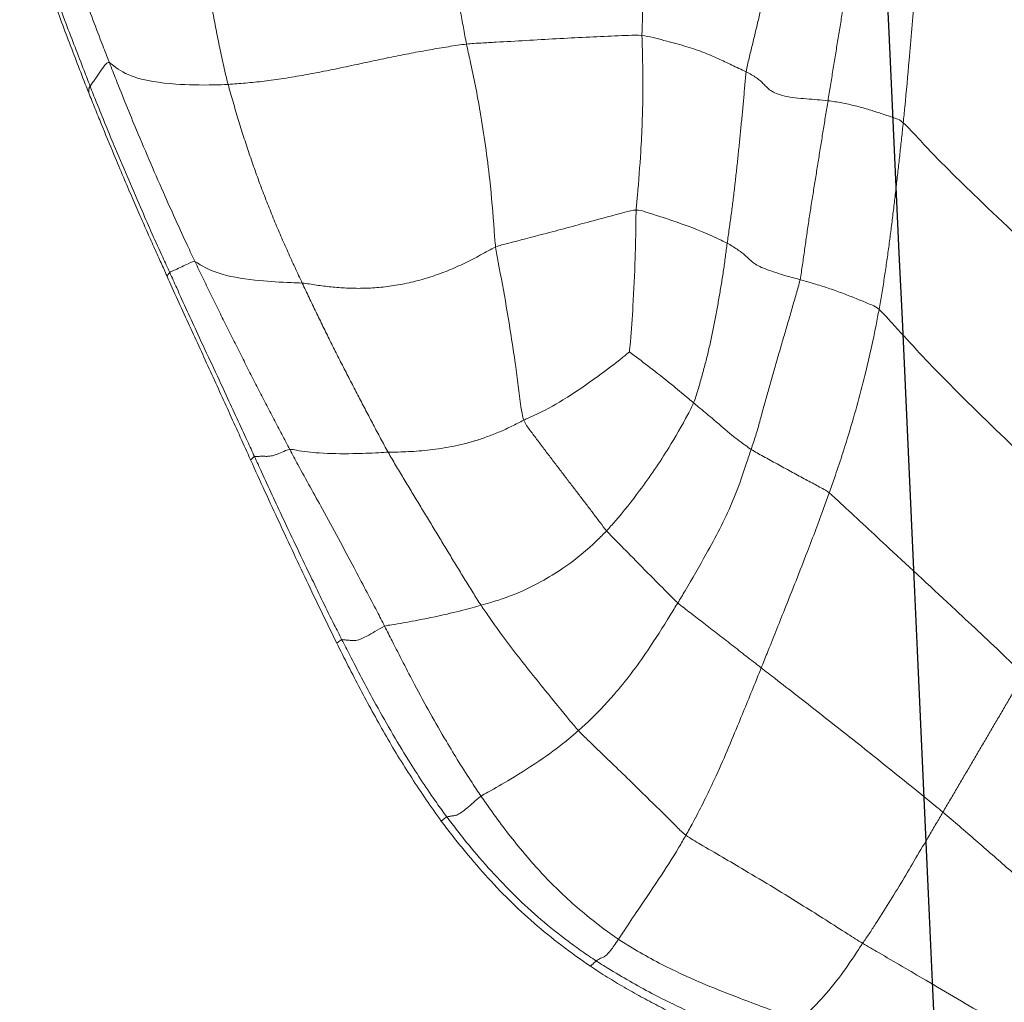
# Model space of a CAD drawing. Units: millimetres. Extents: x -605615253 to 17, y -1703671404 to 113.
# Drawn here: x -605612314 to -605612310, y -1703669688 to -1703669684 of the extents above; entities that cross this region are included whole.
import ezdxf

# ---------------------------------------------------------------- set-up
doc = ezdxf.new("R2010")
doc.units = ezdxf.units.MM
doc.layers.get('0').update_dxf_attribs({"lineweight": 9, "true_color": 0x1c1c1c})
doc.layers.add('05___PRT_ALL_DTM_CSYS', color=7, linetype='Continuous')

# ---------------------------------------------------------------- blocks, each defined once
blk = doc.blocks.new('A$C7A8449C8')
for points in [[(42.3041, 55.4666, 1.2799), (42.3006, 55.4455, 1.2799), (42.2917, 55.403, 1.2799), (42.2777, 55.3396, 1.2799), (42.2632, 55.2765, 1.2799), (42.2483, 55.2136, 1.2799), (42.2329, 55.151, 1.2799), (42.2174, 55.0884, 1.2799), (42.202, 55.0257, 1.2799), (42.1869, 54.9629, 1.2799), (42.1724, 54.8999, 1.2799), (42.1586, 54.8364, 1.2799), (42.1459, 54.7726, 1.2799), (42.1382, 54.7297, 1.2799), (42.1338, 54.7083, 1.2799)], [(43.2378, 55.4275, 1.2799), (43.2338, 55.4026, 1.2799), (43.2282, 55.3528, 1.2799), (43.219, 55.2782, 1.2799), (43.2092, 55.2038, 1.2799), (43.1989, 55.1297, 1.2799), (43.1881, 55.0558, 1.2799), (43.1765, 54.9824, 1.2799), (43.1642, 54.9094, 1.2799), (43.151, 54.8368, 1.2799), (43.1371, 54.7646, 1.2799), (43.1222, 54.6931, 1.2799), (43.1061, 54.6224, 1.2799), (43.0949, 54.5756, 1.2799), (43.0885, 54.5524, 1.2799)], [(40.8999, 55.222, 1.2799), (40.9016, 55.203, 1.2799), (40.9088, 55.1686, 1.2799), (40.9152, 55.1172, 1.2799), (40.9195, 55.0661, 1.2799), (40.9238, 55.0152, 1.2799), (40.9303, 54.9639, 1.2799), (40.9398, 54.9125, 1.2799), (40.9511, 54.8608, 1.2799), (40.9633, 54.8091, 1.2799), (40.976, 54.7574, 1.2799), (40.9888, 54.7058, 1.2799), (41.0019, 54.6542, 1.2799), (41.0108, 54.6198, 1.2799), (41.0137, 54.6011, 1.2799)], [(40.5717, 55.1928, 1.2799), (40.5726, 55.1732, 1.2799), (40.5788, 55.1343, 1.2799), (40.588, 55.0761, 1.2799), (40.597, 55.018, 1.2799), (40.6064, 54.9597, 1.2799), (40.6163, 54.9012, 1.2799), (40.6263, 54.8426, 1.2799), (40.6363, 54.784, 1.2799), (40.6463, 54.7253, 1.2799), (40.6562, 54.6664, 1.2799), (40.6661, 54.6073, 1.2799), (40.676, 54.5482, 1.2799), (40.6825, 54.5088, 1.2799), (40.6859, 54.489, 1.2799)], [(43.0885, 54.5524, 1.2799), (43.0656, 54.5537, 1.2799), (43.0192, 54.557, 1.2799), (42.9455, 54.5644, 1.2799), (42.8662, 54.575, 1.2799), (42.7819, 54.5886, 1.2799), (42.6938, 54.6049, 1.2799), (42.6046, 54.623, 1.2799), (42.5172, 54.6412, 1.2799), (42.4337, 54.6582, 1.2799), (42.3549, 54.6733, 1.2799), (42.2795, 54.6865, 1.2799), (42.2062, 54.6983, 1.2799), (42.1581, 54.7057, 1.2799), (42.1338, 54.7083, 1.2799)], [(41.0137, 54.6011, 1.2799), (41.0064, 54.5977, 1.2799), (40.9919, 54.5898, 1.2799), (40.9724, 54.5777, 1.2799), (40.9558, 54.5656, 1.2799), (40.943, 54.5533, 1.2799), (40.9312, 54.5411, 1.2799), (40.9167, 54.5288, 1.2799), (40.8934, 54.5168, 1.2799), (40.8597, 54.5063, 1.2799), (40.8176, 54.4999, 1.2799), (40.7724, 54.4962, 1.2799), (40.729, 54.4929, 1.2799), (40.7004, 54.4906, 1.2799), (40.6859, 54.489, 1.2799)], [(41.0137, 54.6011, 1.2799), (41.0165, 54.5841, 1.2799), (41.0192, 54.5471, 1.2799), (41.0241, 54.4917, 1.2799), (41.0295, 54.4363, 1.2799), (41.0352, 54.381, 1.2799), (41.0409, 54.3257, 1.2799), (41.0467, 54.2703, 1.2799), (41.0528, 54.215, 1.2799), (41.0592, 54.1596, 1.2799), (41.0661, 54.1042, 1.2799), (41.0735, 54.0489, 1.2799), (41.0814, 53.9935, 1.2799), (41.0871, 53.9566, 1.2799), (41.0897, 53.938, 1.2799)], [(42.7915, 53.7836, 1.2799), (42.8012, 53.8035, 1.2799), (42.8207, 53.8435, 1.2799), (42.8493, 53.9042, 1.2799), (42.8772, 53.9655, 1.2799), (42.9044, 54.0275, 1.2799), (42.9307, 54.0904, 1.2799), (42.9562, 54.1541, 1.2799), (42.9806, 54.2186, 1.2799), (43.0041, 54.284, 1.2799), (43.0265, 54.3501, 1.2799), (43.048, 54.4169, 1.2799), (43.0689, 54.4844, 1.2799), (43.0824, 54.5296, 1.2799), (43.0885, 54.5524, 1.2799)], [(40.3845, 54.4041, 1.2799), (40.3964, 54.4147, 1.2799), (40.4115, 54.4196, 1.2799), (40.4342, 54.427, 1.2799), (40.4569, 54.4344, 1.2799), (40.4798, 54.4417, 1.2799), (40.5031, 54.449, 1.2799), (40.5266, 54.4562, 1.2799), (40.5509, 54.4632, 1.2799), (40.5766, 54.4696, 1.2799), (40.6033, 54.4756, 1.2799), (40.6306, 54.4809, 1.2799), (40.6584, 54.4854, 1.2799), (40.6768, 54.4881, 1.2799), (40.6859, 54.489, 1.2799)], [(40.6859, 54.489, 1.2799), (40.6891, 54.47, 1.2799), (40.6956, 54.4318, 1.2799), (40.7052, 54.3744, 1.2799), (40.7147, 54.3169, 1.2799), (40.7242, 54.2593, 1.2799), (40.7338, 54.2018, 1.2799), (40.7435, 54.1445, 1.2799), (40.753, 54.0871, 1.2799), (40.7621, 54.0293, 1.2799), (40.771, 53.9713, 1.2799), (40.7796, 53.9131, 1.2799), (40.7882, 53.8549, 1.2799), (40.7938, 53.8161, 1.2799), (40.798, 53.7969, 1.2799)], [(40.4815, 53.6817, 1.2799), (40.4776, 53.7018, 1.2799), (40.4703, 53.7421, 1.2799), (40.4604, 53.8025, 1.2799), (40.4511, 53.8629, 1.2799), (40.4425, 53.9232, 1.2799), (40.4343, 53.9834, 1.2799), (40.4266, 54.0436, 1.2799), (40.4192, 54.1038, 1.2799), (40.412, 54.1638, 1.2799), (40.405, 54.2239, 1.2799), (40.398, 54.2839, 1.2799), (40.3911, 54.344, 1.2799), (40.3866, 54.384, 1.2799), (40.3845, 54.4041, 1.2799)], [(43.5458, 54.2808, 1.2799), (43.5327, 54.2505, 1.2799), (43.5075, 54.1925, 1.2799), (43.4728, 54.114, 1.2799), (43.4404, 54.0421, 1.2799), (43.4103, 53.9764, 1.2799), (43.3824, 53.9163, 1.2799), (43.3567, 53.8611, 1.2799), (43.3409, 53.827, 1.2799), (43.3333, 53.8107, 1.2799)], [(41.0897, 53.938, 1.2799), (41.0828, 53.9345, 1.2799), (41.069, 53.9265, 1.2799), (41.0498, 53.9145, 1.2799), (41.0323, 53.9026, 1.2799), (41.0174, 53.8908, 1.2799), (41.0047, 53.8793, 1.2799), (40.9927, 53.8679, 1.2799), (40.9776, 53.8565, 1.2799), (40.9529, 53.8445, 1.2799), (40.9209, 53.8327, 1.2799), (40.8809, 53.8197, 1.2799), (40.8393, 53.8072, 1.2799), (40.8118, 53.8005, 1.2799), (40.798, 53.7969, 1.2799)], [(41.2244, 53.3202, 1.2799), (41.2176, 53.3362, 1.2799), (41.2068, 53.37, 1.2799), (41.1915, 53.4209, 1.2799), (41.1773, 53.472, 1.2799), (41.1642, 53.5233, 1.2799), (41.1522, 53.5748, 1.2799), (41.1412, 53.6265, 1.2799), (41.1311, 53.6783, 1.2799), (41.1216, 53.7302, 1.2799), (41.1127, 53.7821, 1.2799), (41.1043, 53.834, 1.2799), (41.0967, 53.886, 1.2799), (41.0921, 53.9207, 1.2799), (41.0897, 53.938, 1.2799)], [(42.7915, 53.7836, 1.2799), (42.7732, 53.7819, 1.2799), (42.735, 53.7757, 1.2799), (42.6761, 53.7683, 1.2799), (42.6149, 53.7639, 1.2799), (42.5513, 53.7628, 1.2799), (42.4851, 53.7659, 1.2799), (42.4166, 53.7742, 1.2799), (42.3466, 53.788, 1.2799), (42.2763, 53.8073, 1.2799), (42.2069, 53.8317, 1.2799), (42.14, 53.8604, 1.2799), (42.0768, 53.8922, 1.2799), (42.0371, 53.9145, 1.2799), (42.0172, 53.9229, 1.2799)], [(43.2207, 53.8661, 1.2799), (43.2105, 53.8454, 1.2799), (43.1901, 53.8038, 1.2799), (43.159, 53.742, 1.2799), (43.1276, 53.6805, 1.2799), (43.096, 53.6193, 1.2799), (43.0644, 53.5583, 1.2799), (43.0328, 53.4975, 1.2799), (43.0012, 53.437, 1.2799), (42.9694, 53.3769, 1.2799), (42.9374, 53.3171, 1.2799), (42.9052, 53.2577, 1.2799), (42.873, 53.1987, 1.2799), (42.8515, 53.1596, 1.2799), (42.841, 53.1399, 1.2799)], [(40.4815, 53.6817, 1.2799), (40.4927, 53.6917, 1.2799), (40.5083, 53.698, 1.2799), (40.5317, 53.7075, 1.2799), (40.5554, 53.7169, 1.2799), (40.5798, 53.7264, 1.2799), (40.6049, 53.736, 1.2799), (40.6306, 53.7455, 1.2799), (40.6575, 53.755, 1.2799), (40.6851, 53.7643, 1.2799), (40.7135, 53.7732, 1.2799), (40.742, 53.7814, 1.2799), (40.7703, 53.7894, 1.2799), (40.7888, 53.7945, 1.2799), (40.798, 53.7969, 1.2799)], [(40.9938, 53.1404, 1.2799), (40.9875, 53.1584, 1.2799), (40.9746, 53.1943, 1.2799), (40.9589, 53.2487, 1.2799), (40.944, 53.3032, 1.2799), (40.928, 53.3577, 1.2799), (40.9117, 53.4123, 1.2799), (40.8957, 53.4668, 1.2799), (40.8795, 53.5215, 1.2799), (40.8629, 53.5764, 1.2799), (40.8462, 53.6314, 1.2799), (40.8296, 53.6864, 1.2799), (40.8132, 53.7416, 1.2799), (40.8021, 53.7783, 1.2799), (40.798, 53.7969, 1.2799)], [(42.4478, 53.1295, 1.2799), (42.4581, 53.1473, 1.2799), (42.4779, 53.1827, 1.2799), (42.5073, 53.2363, 1.2799), (42.5365, 53.29, 1.2799), (42.5656, 53.3439, 1.2799), (42.5946, 53.3978, 1.2799), (42.6235, 53.452, 1.2799), (42.6522, 53.5064, 1.2799), (42.6806, 53.5611, 1.2799), (42.7087, 53.6162, 1.2799), (42.7365, 53.6717, 1.2799), (42.7641, 53.7275, 1.2799), (42.7824, 53.7648, 1.2799), (42.7915, 53.7836, 1.2799)], [(41.9044, 53.2532, 1.2799), (41.8985, 53.2387, 1.2799), (41.8787, 53.2132, 1.2799), (41.8492, 53.1754, 1.2799), (41.82, 53.138, 1.2799), (41.791, 53.1011, 1.2799), (41.7622, 53.0647, 1.2799), (41.7338, 53.0287, 1.2799), (41.7057, 52.9933, 1.2799), (41.6781, 52.9584, 1.2799), (41.651, 52.9241, 1.2799), (41.6244, 52.8904, 1.2799), (41.5985, 52.8573, 1.2799), (41.5818, 52.8356, 1.2799), (41.5728, 52.8255, 1.2799)], [(41.9044, 53.2532, 1.2799), (41.9204, 53.2457, 1.2799), (41.952, 53.2297, 1.2799), (42, 53.2084, 1.2799), (42.0481, 53.1899, 1.2799), (42.096, 53.1743, 1.2799), (42.1432, 53.1617, 1.2799), (42.1896, 53.1517, 1.2799), (42.2351, 53.144, 1.2799), (42.2797, 53.1383, 1.2799), (42.3232, 53.1341, 1.2799), (42.3658, 53.1314, 1.2799), (42.4074, 53.13, 1.2799), (42.4347, 53.1299, 1.2799), (42.4478, 53.1295, 1.2799)], [(40.681, 52.972, 1.2799), (40.6915, 52.9804, 1.2799), (40.708, 52.9888, 1.2799), (40.7307, 53.0006, 1.2799), (40.7557, 53.0135, 1.2799), (40.7818, 53.027, 1.2799), (40.8081, 53.0408, 1.2799), (40.8348, 53.0549, 1.2799), (40.8624, 53.0695, 1.2799), (40.8901, 53.0843, 1.2799), (40.9176, 53.0987, 1.2799), (40.9445, 53.1129, 1.2799), (40.9704, 53.1268, 1.2799), (40.9863, 53.1358, 1.2799), (40.9938, 53.1404, 1.2799)], [(42.841, 53.1399, 1.2799), (42.8534, 53.138, 1.2799), (42.874, 53.1286, 1.2799), (42.8969, 53.1195, 1.2799), (42.9114, 53.1154, 1.2799), (42.9211, 53.1141, 1.2799), (42.9294, 53.1135, 1.2799), (42.937, 53.1134, 1.2799), (42.9443, 53.1136, 1.2799), (42.9517, 53.1137, 1.2799), (42.9595, 53.1136, 1.2799), (42.9676, 53.1133, 1.2799), (42.9756, 53.1132, 1.2799), (42.9807, 53.1132, 1.2799), (42.9829, 53.1124, 1.2799)], [(42.4478, 53.1295, 1.2799), (42.4381, 53.1128, 1.2799), (42.4177, 53.0794, 1.2799), (42.3869, 53.0297, 1.2799), (42.356, 52.9802, 1.2799), (42.325, 52.9308, 1.2799), (42.294, 52.8814, 1.2799), (42.263, 52.832, 1.2799), (42.232, 52.7826, 1.2799), (42.201, 52.7332, 1.2799), (42.1701, 52.6839, 1.2799), (42.139, 52.6347, 1.2799), (42.1077, 52.5859, 1.2799), (42.0867, 52.5536, 1.2799), (42.0757, 52.5376, 1.2799)], [(40.2257, 51.7369, 1.2799), (40.2167, 51.7517, 1.2799), (40.1987, 51.7813, 1.2799), (40.1717, 51.8257, 1.2799), (40.1447, 51.8701, 1.2799), (40.1177, 51.9144, 1.2799), (40.0907, 51.9588, 1.2799), (40.0638, 52.0032, 1.2799), (40.0368, 52.0476, 1.2799), (40.0098, 52.0921, 1.2799), (39.9828, 52.1365, 1.2799), (39.9558, 52.181, 1.2799), (39.9287, 52.2255, 1.2799), (39.9107, 52.2552, 1.2799), (39.9023, 52.2703, 1.2799)], [(42.2129, 51.7188, 1.2799), (42.2113, 51.7194, 1.2799), (42.2076, 51.7198, 1.2799), (42.2019, 51.7205, 1.2799), (42.1957, 51.7216, 1.2799), (42.1897, 51.7227, 1.2799), (42.1844, 51.7233, 1.2799), (42.1792, 51.724, 1.2799), (42.1734, 51.7253, 1.2799), (42.165, 51.7291, 1.2799), (42.1519, 51.7372, 1.2799), (42.133, 51.7513, 1.2799), (42.1069, 51.7733, 1.2799), (42.087, 51.791, 1.2799), (42.0755, 51.799, 1.2799)], [(40.2257, 51.7369, 1.2799), (40.2034, 51.7189, 1.2799), (40.1594, 51.6823, 1.2799), (40.0935, 51.6272, 1.2799), (40.0277, 51.5719, 1.2799), (39.9622, 51.5164, 1.2799), (39.8971, 51.4606, 1.2799), (39.8322, 51.4047, 1.2799), (39.7674, 51.3488, 1.2799), (39.7024, 51.2929, 1.2799), (39.637, 51.2373, 1.2799), (39.5713, 51.182, 1.2799), (39.505, 51.1273, 1.2799), (39.4605, 51.0913, 1.2799), (39.4396, 51.0719, 1.2799)]]:
    blk.add_open_spline(points, degree=3)
for points, knots in [([(41.4386, 55.4292, 1.2799), (41.4361, 55.4102, 1.2799), (41.4332, 55.3342, 1.2799), (41.4268, 55.1835, 1.2799), (41.4228, 54.9931, 1.2799), (41.4272, 54.8387, 1.2799), (41.4309, 54.761, 1.2799), (41.431, 54.7414, 1.2799)], [0, 0, 0, 0, 0.083333, 0.333333, 0.666667, 0.916667, 1, 1, 1, 1]), ([(43.8538, 55.4429, 1.2799), (43.847, 55.4199, 1.2799), (43.8188, 55.3285, 1.2799), (43.7586, 55.1474, 1.2799), (43.6776, 54.9234, 1.2799), (43.6084, 54.7466, 1.2799), (43.573, 54.6584, 1.2799), (43.5642, 54.6365, 1.2799)], [0, 0, 0, 0, 0.083333, 0.333333, 0.666667, 0.916667, 1, 1, 1, 1]), ([(43.9153, 55.2746, 1.2799), (43.9085, 55.2541, 1.2799), (43.8803, 55.1722, 1.2799), (43.8217, 55.0092, 1.2799), (43.7466, 54.8062, 1.2799), (43.6811, 54.6459, 1.2799), (43.6493, 54.5653, 1.2799), (43.6413, 54.5453, 1.2799)], [0, 0, 0, 0, 0.083333, 0.333333, 0.666667, 0.916667, 1, 1, 1, 1]), ([(43.9233, 55.2533, 1.2799), (43.9129, 55.2223, 1.2799), (43.9021, 55.1914, 1.2799), (43.8803, 55.1298, 1.2799), (43.8692, 55.099, 1.2799), (43.8469, 55.0376, 1.2799), (43.8356, 55.007, 1.2799), (43.813, 54.9456, 1.2799), (43.7902, 54.8844, 1.2799), (43.767, 54.8233, 1.2799), (43.7435, 54.7623, 1.2799), (43.7316, 54.7319, 1.2799), (43.7076, 54.6712, 1.2799), (43.6955, 54.6409, 1.2799), (43.6713, 54.5803, 1.2799), (43.6593, 54.55, 1.2799), (43.6469, 54.5197, 1.2799)], [0, 0, 0, 0, 0.125, 0.125, 0.25, 0.25, 0.375, 0.375, 0.5, 0.625, 0.625, 0.75, 0.75, 0.875, 0.875, 1, 1, 1, 1]), ([(40.3845, 54.4041, 1.2799), (40.3825, 54.4242, 1.2799), (40.3743, 54.5052, 1.2799), (40.3586, 54.667, 1.2799), (40.3404, 54.8688, 1.2799), (40.3273, 55.0295, 1.2799), (40.3205, 55.1099, 1.2799), (40.3189, 55.1298, 1.2799)], [0, 0, 0, 0, 0.083333, 0.333333, 0.666667, 0.916667, 1, 1, 1, 1]), ([(41.431, 54.7414, 1.2799), (41.4162, 54.7401, 1.2799), (41.3864, 54.7333, 1.2799), (41.3279, 54.7193, 1.2799), (41.2588, 54.7011, 1.2799), (41.186, 54.6776, 1.2799), (41.1257, 54.6525, 1.2799), (41.0807, 54.6312, 1.2799), (41.0431, 54.6142, 1.2799), (41.0236, 54.6058, 1.2799), (41.0137, 54.6011, 1.2799)], [0, 0, 0, 0, 0.083333, 0.166667, 0.333333, 0.5, 0.666667, 0.833333, 0.916667, 1, 1, 1, 1]), ([(41.4542, 54.0662, 1.2799), (41.4531, 54.085, 1.2799), (41.4455, 54.16, 1.2799), (41.4334, 54.3104, 1.2799), (41.4261, 54.4986, 1.2799), (41.4278, 54.6485, 1.2799), (41.431, 54.723, 1.2799), (41.431, 54.7414, 1.2799)], [0, 0, 0, 0, 0.083333, 0.333333, 0.666667, 0.916667, 1, 1, 1, 1]), ([(41.431, 54.7414, 1.2799), (41.4487, 54.743, 1.2799), (41.4844, 54.7419, 1.2799), (41.5582, 54.7393, 1.2799), (41.6544, 54.7352, 1.2799), (41.7744, 54.7289, 1.2799), (41.8959, 54.722, 1.2799), (41.9956, 54.7166, 1.2799), (42.0748, 54.7124, 1.2799), (42.1143, 54.7104, 1.2799), (42.1338, 54.7083, 1.2799)], [0, 0, 0, 0, 0.083333, 0.166667, 0.333333, 0.5, 0.666667, 0.833333, 0.916667, 1, 1, 1, 1]), ([(42.0172, 53.9229, 1.2799), (42.02, 53.9439, 1.2799), (42.0259, 54.0307, 1.2799), (42.0411, 54.205, 1.2799), (42.0732, 54.4248, 1.2799), (42.1083, 54.5997, 1.2799), (42.1293, 54.6865, 1.2799), (42.1338, 54.7083, 1.2799)], [0, 0, 0, 0, 0.083333, 0.333333, 0.666667, 0.916667, 1, 1, 1, 1]), ([(43.5642, 54.6365, 1.2799), (43.5602, 54.6355, 1.2799), (43.5333, 54.612, 1.2799), (43.463, 54.5723, 1.2799), (43.3191, 54.5519, 1.2799), (43.1823, 54.5489, 1.2799), (43.1077, 54.5512, 1.2799), (43.0885, 54.5524, 1.2799)], [0, 0, 0, 0, 0.083333, 0.333333, 0.666667, 0.916667, 1, 1, 1, 1]), ([(43.5642, 54.6365, 1.2799), (43.5553, 54.6145, 1.2799), (43.5197, 54.5271, 1.2799), (43.4466, 54.3534, 1.2799), (43.3508, 54.1394, 1.2799), (43.2719, 53.9703, 1.2799), (43.231, 53.8869, 1.2799), (43.2207, 53.8661, 1.2799)], [0, 0, 0, 0, 0.083333, 0.333333, 0.666667, 0.916667, 1, 1, 1, 1]), ([(43.5642, 54.6365, 1.2799), (43.5705, 54.638, 1.2799), (43.5842, 54.6252, 1.2799), (43.598, 54.6049, 1.2799), (43.6173, 54.579, 1.2799), (43.6313, 54.5587, 1.2799), (43.6394, 54.5482, 1.2799), (43.6413, 54.5453, 1.2799)], [0, 0, 0, 0, 0.083333, 0.333333, 0.666667, 0.916667, 1, 1, 1, 1]), ([(43.6413, 54.5453, 1.2799), (43.6332, 54.5249, 1.2799), (43.5997, 54.4439, 1.2799), (43.5314, 54.2826, 1.2799), (43.4426, 54.0824, 1.2799), (43.3696, 53.9232, 1.2799), (43.3316, 53.8443, 1.2799), (43.3222, 53.8246, 1.2799)], [0, 0, 0, 0, 0.083333, 0.333333, 0.666667, 0.916667, 1, 1, 1, 1]), ([(43.6469, 54.5197, 1.2799), (43.6387, 54.4997, 1.2799), (43.6303, 54.4797, 1.2799), (43.6135, 54.4398, 1.2799), (43.6051, 54.4198, 1.2799), (43.5798, 54.3601, 1.2799), (43.5628, 54.3204, 1.2799), (43.5458, 54.2808, 1.2799)], [0, 0, 0, 0, 0.25, 0.25, 0.5, 0.5, 1, 1, 1, 1]), ([(43.6469, 54.5197, 1.2799), (43.6468, 54.5199, 1.2799), (43.6466, 54.5204, 1.2799), (43.6464, 54.5213, 1.2799), (43.6462, 54.5224, 1.2799), (43.6461, 54.5238, 1.2799), (43.646, 54.5254, 1.2799), (43.6459, 54.5277, 1.2799), (43.6459, 54.5304, 1.2799), (43.6458, 54.5331, 1.2799), (43.6458, 54.535, 1.2799), (43.6457, 54.5366, 1.2799), (43.6455, 54.5379, 1.2799), (43.6451, 54.5393, 1.2799), (43.6446, 54.5407, 1.2799), (43.6439, 54.5419, 1.2799), (43.6431, 54.543, 1.2799), (43.6423, 54.5442, 1.2799), (43.6416, 54.5449, 1.2799), (43.6413, 54.5453, 1.2799)], [0, 0, 0, 0, 0.033947, 0.071004, 0.111186, 0.154502, 0.20096, 0.250566, 0.347529, 0.421848, 0.473526, 0.502566, 0.557492, 0.617322, 0.682078, 0.75178, 0.834527, 0.917266, 1, 1, 1, 1]), ([(40.3845, 54.4041, 1.2799), (40.3655, 54.3872, 1.2799), (40.2666, 54.2814, 1.2799), (40.0634, 54.0879, 1.2799), (39.7902, 53.8435, 1.2799), (39.6063, 53.6402, 1.2799), (39.5207, 53.5349, 1.2799), (39.4902, 53.505, 1.2799)], [0, 0, 0, 0, 0.083333, 0.333333, 0.666667, 0.916667, 1, 1, 1, 1]), ([(41.4542, 54.0662, 1.2799), (41.441, 54.0663, 1.2799), (41.3897, 54.0509, 1.2799), (41.2922, 54.0206, 1.2799), (41.1902, 53.9842, 1.2799), (41.1299, 53.9562, 1.2799), (41.0978, 53.9421, 1.2799), (41.0897, 53.938, 1.2799)], [0, 0, 0, 0, 0.083333, 0.333333, 0.666667, 0.916667, 1, 1, 1, 1]), ([(41.4813, 53.5179, 1.2799), (41.4803, 53.5262, 1.2799), (41.4744, 53.5874, 1.2799), (41.4656, 53.71, 1.2799), (41.4579, 53.8644, 1.2799), (41.4554, 53.9885, 1.2799), (41.4551, 54.0507, 1.2799), (41.4542, 54.0662, 1.2799)], [0, 0, 0, 0, 0.083333, 0.333333, 0.666667, 0.916667, 1, 1, 1, 1]), ([(41.4542, 54.0662, 1.2799), (41.4691, 54.066, 1.2799), (41.5301, 54.0498, 1.2799), (41.6545, 54.0174, 1.2799), (41.8103, 53.9769, 1.2799), (41.9361, 53.9449, 1.2799), (42.0011, 53.9295, 1.2799), (42.0172, 53.9229, 1.2799)], [0, 0, 0, 0, 0.083333, 0.333333, 0.666667, 0.916667, 1, 1, 1, 1]), ([(41.9044, 53.2532, 1.2799), (41.9108, 53.2693, 1.2799), (41.9202, 53.3413, 1.2799), (41.9397, 53.4861, 1.2799), (41.9699, 53.6739, 1.2799), (41.999, 53.8264, 1.2799), (42.0146, 53.9031, 1.2799), (42.0172, 53.9229, 1.2799)], [0, 0, 0, 0, 0.083333, 0.333333, 0.666667, 0.916667, 1, 1, 1, 1]), ([(43.2207, 53.8661, 1.2799), (43.2157, 53.8651, 1.2799), (43.1851, 53.8437, 1.2799), (43.1071, 53.8109, 1.2799), (42.9768, 53.7931, 1.2799), (42.8658, 53.7858, 1.2799), (42.8071, 53.785, 1.2799), (42.7915, 53.7836, 1.2799)], [0, 0, 0, 0, 0.083333, 0.333333, 0.666667, 0.916667, 1, 1, 1, 1]), ([(43.2207, 53.8661, 1.2799), (43.2288, 53.8678, 1.2799), (43.2505, 53.8574, 1.2799), (43.2693, 53.8488, 1.2799), (43.2918, 53.8389, 1.2799), (43.311, 53.8304, 1.2799), (43.3202, 53.8262, 1.2799), (43.3222, 53.8246, 1.2799)], [0, 0, 0, 0, 0.083333, 0.333333, 0.666667, 0.916667, 1, 1, 1, 1]), ([(43.3222, 53.8246, 1.2799), (43.3128, 53.8047, 1.2799), (43.2761, 53.7251, 1.2799), (43.2009, 53.5667, 1.2799), (43.1053, 53.3695, 1.2799), (43.0294, 53.2115, 1.2799), (42.9922, 53.1321, 1.2799), (42.9829, 53.1124, 1.2799)], [0, 0, 0, 0, 0.083333, 0.333333, 0.666667, 0.916667, 1, 1, 1, 1]), ([(43.3333, 53.8107, 1.2799), (43.3312, 53.8136, 1.2799), (43.3275, 53.8184, 1.2799), (43.324, 53.8232, 1.2799), (43.3222, 53.8246, 1.2799)], [0, 0, 0, 0, 0.586787, 1, 1, 1, 1]), ([(43.3333, 53.8107, 1.2799), (43.3193, 53.7804, 1.2799), (43.3052, 53.7501, 1.2799), (43.2769, 53.6899, 1.2799), (43.2628, 53.6599, 1.2799), (43.2203, 53.5704, 1.2799), (43.1921, 53.5112, 1.2799), (43.1362, 53.3933, 1.2799), (43.1086, 53.3347, 1.2799), (43.0673, 53.2466, 1.2799), (43.0535, 53.2172, 1.2799), (43.026, 53.1584, 1.2799), (43.0123, 53.1289, 1.2799), (42.9985, 53.0994, 1.2799)], [0, 0, 0, 0, 0.125, 0.125, 0.25, 0.25, 0.5, 0.5, 0.75, 0.75, 0.875, 0.875, 1, 1, 1, 1]), ([(40.4815, 53.6817, 1.2799), (40.4634, 53.6655, 1.2799), (40.3743, 53.5697, 1.2799), (40.1988, 53.3879, 1.2799), (39.9425, 53.1512, 1.2799), (39.7439, 52.9628, 1.2799), (39.6436, 52.8681, 1.2799), (39.6205, 52.8424, 1.2799)], [0, 0, 0, 0, 0.083333, 0.333333, 0.666667, 0.916667, 1, 1, 1, 1]), ([(40.681, 52.972, 1.2799), (40.674, 52.9911, 1.2799), (40.6463, 53.0676, 1.2799), (40.5939, 53.2226, 1.2799), (40.5378, 53.4206, 1.2799), (40.5011, 53.5811, 1.2799), (40.4853, 53.6615, 1.2799), (40.4815, 53.6817, 1.2799)], [0, 0, 0, 0, 0.083333, 0.333333, 0.666667, 0.916667, 1, 1, 1, 1]), ([(41.4813, 53.5179, 1.2799), (41.4777, 53.5152, 1.2799), (41.4455, 53.4915, 1.2799), (41.3819, 53.445, 1.2799), (41.31, 53.3894, 1.2799), (41.2568, 53.3466, 1.2799), (41.2308, 53.3254, 1.2799), (41.2244, 53.3202, 1.2799)], [0, 0, 0, 0, 0.083333, 0.333333, 0.666667, 0.916667, 1, 1, 1, 1]), ([(41.4813, 53.5179, 1.2799), (41.4866, 53.5134, 1.2799), (41.5289, 53.4797, 1.2799), (41.6166, 53.4155, 1.2799), (41.7327, 53.3368, 1.2799), (41.8365, 53.2828, 1.2799), (41.891, 53.2596, 1.2799), (41.9044, 53.2532, 1.2799)], [0, 0, 0, 0, 0.083333, 0.333333, 0.666667, 0.916667, 1, 1, 1, 1]), ([(41.2244, 53.3202, 1.2799), (41.2183, 53.3152, 1.2799), (41.1936, 53.2954, 1.2799), (41.1429, 53.2555, 1.2799), (41.0873, 53.2073, 1.2799), (41.0331, 53.1668, 1.2799), (41.0021, 53.1456, 1.2799), (40.9938, 53.1404, 1.2799)], [0, 0, 0, 0, 0.083333, 0.333333, 0.666667, 0.916667, 1, 1, 1, 1]), ([(41.2244, 53.3202, 1.2799), (41.2309, 53.3048, 1.2799), (41.2625, 53.2464, 1.2799), (41.3309, 53.1315, 1.2799), (41.4286, 52.9932, 1.2799), (41.5146, 52.8877, 1.2799), (41.5609, 52.8377, 1.2799), (41.5728, 52.8255, 1.2799)], [0, 0, 0, 0, 0.083333, 0.333333, 0.666667, 0.916667, 1, 1, 1, 1]), ([(40.9938, 53.1404, 1.2799), (40.9999, 53.1231, 1.2799), (41.0236, 53.0536, 1.2799), (41.0734, 52.9141, 1.2799), (41.1638, 52.7514, 1.2799), (41.2388, 52.6245, 1.2799), (41.2777, 52.5619, 1.2799), (41.2876, 52.5463, 1.2799)], [0, 0, 0, 0, 0.083333, 0.333333, 0.666667, 0.916667, 1, 1, 1, 1]), ([(42.841, 53.1399, 1.2799), (42.8332, 53.1411, 1.2799), (42.7967, 53.1328, 1.2799), (42.7141, 53.1243, 1.2799), (42.602, 53.1228, 1.2799), (42.5084, 53.126, 1.2799), (42.4603, 53.1291, 1.2799), (42.4478, 53.1295, 1.2799)], [0, 0, 0, 0, 0.083333, 0.333333, 0.666667, 0.916667, 1, 1, 1, 1]), ([(42.841, 53.1399, 1.2799), (42.8305, 53.1202, 1.2799), (42.7876, 53.0423, 1.2799), (42.6992, 52.8905, 1.2799), (42.5941, 52.7008, 1.2799), (42.5119, 52.5503, 1.2799), (42.4716, 52.4749, 1.2799), (42.4616, 52.456, 1.2799)], [0, 0, 0, 0, 0.083333, 0.333333, 0.666667, 0.916667, 1, 1, 1, 1]), ([(42.6328, 52.4042, 1.2799), (42.6431, 52.4234, 1.2799), (42.6844, 52.5008, 1.2799), (42.7624, 52.6581, 1.2799), (42.8605, 52.8544, 1.2799), (42.935, 53.0135, 1.2799), (42.9733, 53.0925, 1.2799), (42.9829, 53.1124, 1.2799)], [0, 0, 0, 0, 0.083333, 0.333333, 0.666667, 0.916667, 1, 1, 1, 1]), ([(42.9985, 53.0994, 1.2799), (42.995, 53.1026, 1.2799), (42.9899, 53.1072, 1.2799), (42.9848, 53.1118, 1.2799), (42.9829, 53.1124, 1.2799)], [0, 0, 0, 0, 0.696652, 1, 1, 1, 1]), ([(42.9985, 53.0994, 1.2799), (42.9796, 53.0589, 1.2799), (42.9605, 53.0183, 1.2799), (42.9221, 52.9375, 1.2799), (42.9028, 52.8973, 1.2799), (42.864, 52.8169, 1.2799), (42.8447, 52.7769, 1.2799), (42.8059, 52.6972, 1.2799), (42.7865, 52.6575, 1.2799), (42.7672, 52.6181, 1.2799)], [0, 0, 0, 0, 0.25, 0.25, 0.5, 0.5, 0.75, 0.75, 1, 1, 1, 1]), ([(40.681, 52.972, 1.2799), (40.6642, 52.9587, 1.2799), (40.5869, 52.8884, 1.2799), (40.4227, 52.7409, 1.2799), (40.1973, 52.5397, 1.2799), (40.0163, 52.3751, 1.2799), (39.9251, 52.2913, 1.2799), (39.9023, 52.2703, 1.2799)], [0, 0, 0, 0, 0.083333, 0.333333, 0.666667, 0.916667, 1, 1, 1, 1]), ([(40.9535, 52.2951, 1.2799), (40.9456, 52.3138, 1.2799), (40.9144, 52.3887, 1.2799), (40.8524, 52.5388, 1.2799), (40.7754, 52.726, 1.2799), (40.7165, 52.8769, 1.2799), (40.688, 52.953, 1.2799), (40.681, 52.972, 1.2799)], [0, 0, 0, 0, 0.083333, 0.333333, 0.666667, 0.916667, 1, 1, 1, 1]), ([(41.2876, 52.5463, 1.2799), (41.2965, 52.5539, 1.2799), (41.3293, 52.5859, 1.2799), (41.3939, 52.6488, 1.2799), (41.47, 52.7236, 1.2799), (41.5328, 52.7851, 1.2799), (41.5652, 52.8169, 1.2799), (41.5728, 52.8255, 1.2799)], [0, 0, 0, 0, 0.083333, 0.333333, 0.666667, 0.916667, 1, 1, 1, 1]), ([(41.5728, 52.8255, 1.2799), (41.5854, 52.8126, 1.2799), (41.6373, 52.7625, 1.2799), (41.7494, 52.6726, 1.2799), (41.8989, 52.5929, 1.2799), (42.0099, 52.5553, 1.2799), (42.0629, 52.5412, 1.2799), (42.0757, 52.5376, 1.2799)], [0, 0, 0, 0, 0.083333, 0.333333, 0.666667, 0.916667, 1, 1, 1, 1]), ([(42.7672, 52.6181, 1.2799), (42.7484, 52.5799, 1.2799), (42.7296, 52.5418, 1.2799), (42.6917, 52.4662, 1.2799), (42.6726, 52.4287, 1.2799), (42.6534, 52.3913, 1.2799)], [0, 0, 0, 0, 0.5, 0.5, 1, 1, 1, 1]), ([(40.9535, 52.2951, 1.2799), (40.9645, 52.3034, 1.2799), (40.9842, 52.3183, 1.2799), (41.0236, 52.348, 1.2799), (41.0724, 52.3848, 1.2799), (41.1289, 52.4272, 1.2799), (41.1837, 52.4681, 1.2799), (41.2279, 52.501, 1.2799), (41.2626, 52.5268, 1.2799), (41.2797, 52.5396, 1.2799), (41.2876, 52.5463, 1.2799)], [0, 0, 0, 0, 0.083333, 0.166667, 0.333333, 0.5, 0.666667, 0.833333, 0.916667, 1, 1, 1, 1]), ([(41.2876, 52.5463, 1.2799), (41.2975, 52.5307, 1.2799), (41.3374, 52.4684, 1.2799), (41.4175, 52.3446, 1.2799), (41.5295, 52.2012, 1.2799), (41.6255, 52.1051, 1.2799), (41.6735, 52.0627, 1.2799), (41.6854, 52.0525, 1.2799)], [0, 0, 0, 0, 0.083333, 0.333333, 0.666667, 0.916667, 1, 1, 1, 1]), ([(41.6854, 52.0525, 1.2799), (41.6974, 52.0651, 1.2799), (41.7416, 52.1164, 1.2799), (41.8292, 52.2205, 1.2799), (41.9388, 52.3519, 1.2799), (42.0241, 52.4648, 1.2799), (42.0657, 52.523, 1.2799), (42.0757, 52.5376, 1.2799)], [0, 0, 0, 0, 0.083333, 0.333333, 0.666667, 0.916667, 1, 1, 1, 1]), ([(42.4616, 52.456, 1.2799), (42.4529, 52.4594, 1.2799), (42.4134, 52.4641, 1.2799), (42.3297, 52.4789, 1.2799), (42.2226, 52.5002, 1.2799), (42.1339, 52.5211, 1.2799), (42.0876, 52.5343, 1.2799), (42.0757, 52.5376, 1.2799)], [0, 0, 0, 0, 0.083333, 0.333333, 0.666667, 0.916667, 1, 1, 1, 1]), ([(42.4616, 52.456, 1.2799), (42.4516, 52.4371, 1.2799), (42.412, 52.3615, 1.2799), (42.3324, 52.211, 1.2799), (42.227, 52.0281, 1.2799), (42.136, 51.8857, 1.2799), (42.0878, 51.8162, 1.2799), (42.0755, 51.799, 1.2799)], [0, 0, 0, 0, 0.083333, 0.333333, 0.666667, 0.916667, 1, 1, 1, 1]), ([(42.4616, 52.456, 1.2799), (42.4755, 52.4505, 1.2799), (42.5012, 52.4353, 1.2799), (42.5452, 52.4109, 1.2799), (42.5758, 52.3997, 1.2799), (42.5886, 52.401, 1.2799), (42.604, 52.4018, 1.2799), (42.6163, 52.4029, 1.2799), (42.6262, 52.4039, 1.2799), (42.6309, 52.4045, 1.2799), (42.6328, 52.4042, 1.2799)], [0, 0, 0, 0, 0.083333, 0.166667, 0.333333, 0.5, 0.666667, 0.833333, 0.916667, 1, 1, 1, 1]), ([(42.2129, 51.7188, 1.2799), (42.2265, 51.7366, 1.2799), (42.2797, 51.8082, 1.2799), (42.3801, 51.956, 1.2799), (42.4952, 52.1477, 1.2799), (42.5806, 52.3051, 1.2799), (42.6222, 52.3844, 1.2799), (42.6328, 52.4042, 1.2799)], [0, 0, 0, 0, 0.083333, 0.333333, 0.666667, 0.916667, 1, 1, 1, 1]), ([(42.6534, 52.3913, 1.2799), (42.6381, 52.3615, 1.2799), (42.6227, 52.3317, 1.2799), (42.5916, 52.2726, 1.2799), (42.5758, 52.2433, 1.2799), (42.528, 52.1556, 1.2799), (42.4952, 52.0978, 1.2799), (42.4438, 52.0114, 1.2799), (42.4263, 51.9827, 1.2799), (42.3903, 51.9256, 1.2799), (42.3718, 51.8973, 1.2799), (42.3341, 51.8409, 1.2799), (42.3148, 51.8129, 1.2799), (42.2754, 51.7573, 1.2799), (42.2553, 51.7297, 1.2799), (42.2346, 51.7026, 1.2799)], [0, 0, 0, 0, 0.125, 0.125, 0.25, 0.25, 0.5, 0.5, 0.625, 0.625, 0.75, 0.75, 0.875, 0.875, 1, 1, 1, 1]), ([(42.6328, 52.4042, 1.2799), (42.6346, 52.4039, 1.2799), (42.6407, 52.3998, 1.2799), (42.6478, 52.3951, 1.2799), (42.6529, 52.3916, 1.2799), (42.6534, 52.3913, 1.2799)], [0, 0, 0, 0, 0.231457, 0.925827, 1, 1, 1, 1]), ([(40.9535, 52.2951, 1.2799), (40.9358, 52.2819, 1.2799), (40.86, 52.2254, 1.2799), (40.7015, 52.1061, 1.2799), (40.4959, 51.949, 1.2799), (40.3296, 51.8192, 1.2799), (40.2463, 51.7536, 1.2799), (40.2257, 51.7369, 1.2799)], [0, 0, 0, 0, 0.083333, 0.333333, 0.666667, 0.916667, 1, 1, 1, 1]), ([(41.2549, 51.6478, 1.2799), (41.2455, 51.6637, 1.2799), (41.2087, 51.7281, 1.2799), (41.1364, 51.867, 1.2799), (41.0553, 52.0524, 1.2799), (40.9925, 52.2015, 1.2799), (40.9613, 52.2764, 1.2799), (40.9535, 52.2951, 1.2799)], [0, 0, 0, 0, 0.083333, 0.333333, 0.666667, 0.916667, 1, 1, 1, 1]), ([(41.2549, 51.6478, 1.2799), (41.2688, 51.6577, 1.2799), (41.3167, 51.704, 1.2799), (41.4125, 51.7957, 1.2799), (41.5318, 51.9082, 1.2799), (41.6269, 51.996, 1.2799), (41.6744, 52.041, 1.2799), (41.6854, 52.0525, 1.2799)], [0, 0, 0, 0, 0.083333, 0.333333, 0.666667, 0.916667, 1, 1, 1, 1]), ([(42.0755, 51.799, 1.2799), (42.0677, 51.8044, 1.2799), (42.0295, 51.8234, 1.2799), (41.9473, 51.8701, 1.2799), (41.8404, 51.9342, 1.2799), (41.7461, 52.0023, 1.2799), (41.6976, 52.0421, 1.2799), (41.6854, 52.0525, 1.2799)], [0, 0, 0, 0, 0.083333, 0.333333, 0.666667, 0.916667, 1, 1, 1, 1]), ([(41.525, 51.2454, 1.2799), (41.5441, 51.2578, 1.2799), (41.6185, 51.3088, 1.2799), (41.758, 51.4204, 1.2799), (41.9078, 51.5783, 1.2799), (42.0137, 51.7125, 1.2799), (42.0632, 51.7817, 1.2799), (42.0755, 51.799, 1.2799)], [0, 0, 0, 0, 0.083333, 0.333333, 0.666667, 0.916667, 1, 1, 1, 1]), ([(40.5471, 51.2296, 1.2799), (40.5389, 51.2415, 1.2799), (40.5216, 51.2657, 1.2799), (40.4864, 51.3169, 1.2799), (40.4419, 51.3852, 1.2799), (40.388, 51.4714, 1.2799), (40.3339, 51.5596, 1.2799), (40.2888, 51.6333, 1.2799), (40.2527, 51.6924, 1.2799), (40.2347, 51.722, 1.2799), (40.2257, 51.7369, 1.2799)], [0, 0, 0, 0, 0.083333, 0.166667, 0.333333, 0.5, 0.666667, 0.833333, 0.916667, 1, 1, 1, 1]), ([(42.2129, 51.7188, 1.2799), (42.199, 51.7006, 1.2799), (42.1705, 51.6647, 1.2799), (42.112, 51.5942, 1.2799), (42.0358, 51.5088, 1.2799), (41.939, 51.4114, 1.2799), (41.8365, 51.3204, 1.2799), (41.7461, 51.2508, 1.2799), (41.6714, 51.1985, 1.2799), (41.6333, 51.1734, 1.2799), (41.6139, 51.1612, 1.2799)], [0, 0, 0, 0, 0.083333, 0.166667, 0.333333, 0.5, 0.666667, 0.833333, 0.916667, 1, 1, 1, 1]), ([(42.2346, 51.7026, 1.2799), (42.2208, 51.6844, 1.2799), (42.2067, 51.6665, 1.2799), (42.1781, 51.6311, 1.2799), (42.1636, 51.6135, 1.2799), (42.1196, 51.5612, 1.2799), (42.0895, 51.5272, 1.2799), (42.0277, 51.461, 1.2799), (41.996, 51.4288, 1.2799), (41.9308, 51.3666, 1.2799), (41.8973, 51.3365, 1.2799), (41.8631, 51.3077, 1.2799)], [0, 0, 0, 0, 0.125, 0.125, 0.25, 0.25, 0.5, 0.5, 0.75, 0.75, 1, 1, 1, 1]), ([(42.2129, 51.7188, 1.2799), (42.2145, 51.7182, 1.2799), (42.22, 51.714, 1.2799), (42.2269, 51.7086, 1.2799), (42.2326, 51.7041, 1.2799), (42.2346, 51.7026, 1.2799)], [0, 0, 0, 0, 0.178717, 0.714868, 1, 1, 1, 1]), ([(41.2549, 51.6478, 1.2799), (41.2371, 51.6351, 1.2799), (41.1583, 51.5909, 1.2799), (41.0005, 51.5019, 1.2799), (40.803, 51.3868, 1.2799), (40.6459, 51.2894, 1.2799), (40.5671, 51.2412, 1.2799), (40.5471, 51.2296, 1.2799)], [0, 0, 0, 0, 0.083333, 0.333333, 0.666667, 0.916667, 1, 1, 1, 1]), ([(41.525, 51.2454, 1.2799), (41.5199, 51.2528, 1.2799), (41.4984, 51.2844, 1.2799), (41.4495, 51.3553, 1.2799), (41.3738, 51.4624, 1.2799), (41.3014, 51.5699, 1.2799), (41.2643, 51.632, 1.2799), (41.2549, 51.6478, 1.2799)], [0, 0, 0, 0, 0.083333, 0.333333, 0.666667, 0.916667, 1, 1, 1, 1]), ([(41.8631, 51.3077, 1.2799), (41.8273, 51.2776, 1.2799), (41.7903, 51.2489, 1.2799), (41.7147, 51.1934, 1.2799), (41.6761, 51.1667, 1.2799), (41.637, 51.141, 1.2799)], [0, 0, 0, 0, 0.5, 0.5, 1, 1, 1, 1]), ([(41.525, 51.2454, 1.2799), (41.5071, 51.2338, 1.2799), (41.4331, 51.1891, 1.2799), (41.2784, 51.1084, 1.2799), (41.0717, 51.0286, 1.2799), (40.9039, 50.9677, 1.2799), (40.8195, 50.9379, 1.2799), (40.7983, 50.9307, 1.2799)], [0, 0, 0, 0, 0.083333, 0.333333, 0.666667, 0.916667, 1, 1, 1, 1]), ([(41.525, 51.2454, 1.2799), (41.5313, 51.2364, 1.2799), (41.5426, 51.2203, 1.2799), (41.5613, 51.1958, 1.2799), (41.5772, 51.1796, 1.2799), (41.5882, 51.1745, 1.2799), (41.5966, 51.1725, 1.2799), (41.6042, 51.1678, 1.2799), (41.6099, 51.1639, 1.2799), (41.6126, 51.1621, 1.2799), (41.6139, 51.1612, 1.2799)], [0, 0, 0, 0, 0.083333, 0.166667, 0.333333, 0.5, 0.666667, 0.833333, 0.916667, 1, 1, 1, 1]), ([(40.5471, 51.2296, 1.2799), (40.5263, 51.2176, 1.2799), (40.4417, 51.1704, 1.2799), (40.273, 51.0748, 1.2799), (40.0625, 50.9543, 1.2799), (39.8919, 50.8646, 1.2799), (39.8056, 50.8231, 1.2799), (39.7846, 50.8122, 1.2799)], [0, 0, 0, 0, 0.083333, 0.333333, 0.666667, 0.916667, 1, 1, 1, 1]), ([(40.7983, 50.9307, 1.2799), (40.794, 50.9368, 1.2799), (40.7691, 50.9588, 1.2799), (40.7181, 51.0063, 1.2799), (40.649, 51.0841, 1.2799), (40.5875, 51.1699, 1.2799), (40.5556, 51.2176, 1.2799), (40.5471, 51.2296, 1.2799)], [0, 0, 0, 0, 0.083333, 0.333333, 0.666667, 0.916667, 1, 1, 1, 1]), ([(41.6139, 51.1612, 1.2799), (41.5951, 51.1495, 1.2799), (41.5182, 51.1038, 1.2799), (41.3619, 51.0166, 1.2799), (41.157, 50.9273, 1.2799), (40.9922, 50.8587, 1.2799), (40.9086, 50.8272, 1.2799), (40.8876, 50.8195, 1.2799)], [0, 0, 0, 0, 0.083333, 0.333333, 0.666667, 0.916667, 1, 1, 1, 1]), ([(41.637, 51.141, 1.2799), (41.6343, 51.1438, 1.2799), (41.6284, 51.1495, 1.2799), (41.6203, 51.1566, 1.2799), (41.6151, 51.1603, 1.2799), (41.6139, 51.1612, 1.2799)], [0, 0, 0, 0, 0.421884, 0.855471, 1, 1, 1, 1]), ([(41.637, 51.141, 1.2799), (41.615, 51.1265, 1.2799), (41.5928, 51.1126, 1.2799), (41.5481, 51.0857, 1.2799), (41.503, 51.0596, 1.2799), (41.4577, 51.0351, 1.2799), (41.4124, 51.0111, 1.2799), (41.3897, 50.9995, 1.2799), (41.3446, 50.9767, 1.2799), (41.3222, 50.9656, 1.2799), (41.2776, 50.944, 1.2799), (41.2555, 50.9335, 1.2799), (41.1895, 50.9027, 1.2799), (41.1461, 50.8831, 1.2799), (41.1033, 50.8643, 1.2799)], [0, 0, 0, 0, 0.125, 0.125, 0.25, 0.375, 0.375, 0.5, 0.5, 0.625, 0.625, 0.75, 0.75, 1, 1, 1, 1])]:
    blk.add_open_spline(points, degree=3, knots=knots)
at = {"layer": '05___PRT_ALL_DTM_CSYS', "color": 251, "linetype": 'Continuous'}
blk.add_open_spline([(39.091, 0.3877, 1.2799), (39.072, 1.0031, 1.2799), (39.053, 1.6185, 1.2799), (39.034, 2.2338, 1.2799), (39.034, 2.2345, 1.2799), (39.0339, 2.2351, 1.2799), (39.0339, 2.2357, 1.2799), (38.8323, 8.7628, 1.2799), (38.7291, 17.1218, 1.2799), (39.0547, 25.4735, 1.2799), (39.1414, 27.3057, 1.2799), (39.1414, 27.3067, 1.2799), (39.1415, 27.3077, 1.2799), (39.1415, 27.3087, 1.2799), (39.2375, 29.3359, 1.2799), (39.3335, 31.3631, 1.2799), (39.4294, 33.3903, 1.2799), (40.465, 55.2673, 1.2799), (41.5005, 77.1443, 1.2799), (42.5361, 99.0212, 1.2799)], degree=3, knots=[15.091622, 15.091622, 15.091622, 15.091622, 16.937916, 16.937916, 16.937916, 16.939812, 16.939812, 16.939812, 36.522769, 42.027292, 42.027292, 42.027292, 42.030321, 42.030321, 42.030321, 48.12077, 48.12077, 48.12077, 113.846527, 113.846527, 113.846527, 113.846527], dxfattribs=at)

msp = doc.modelspace()

# ---------------------------------------------------------------- block references
at = {"extrusion": (-0.258819, 0, -0.965926), "rotation": 90.00000000000004}
msp.add_blockref('A$C7A8449C8', (1703669739.0489, 584976531.9386, 156743995.0919), dxfattribs=at)

doc.saveas('drawing.dxf')
